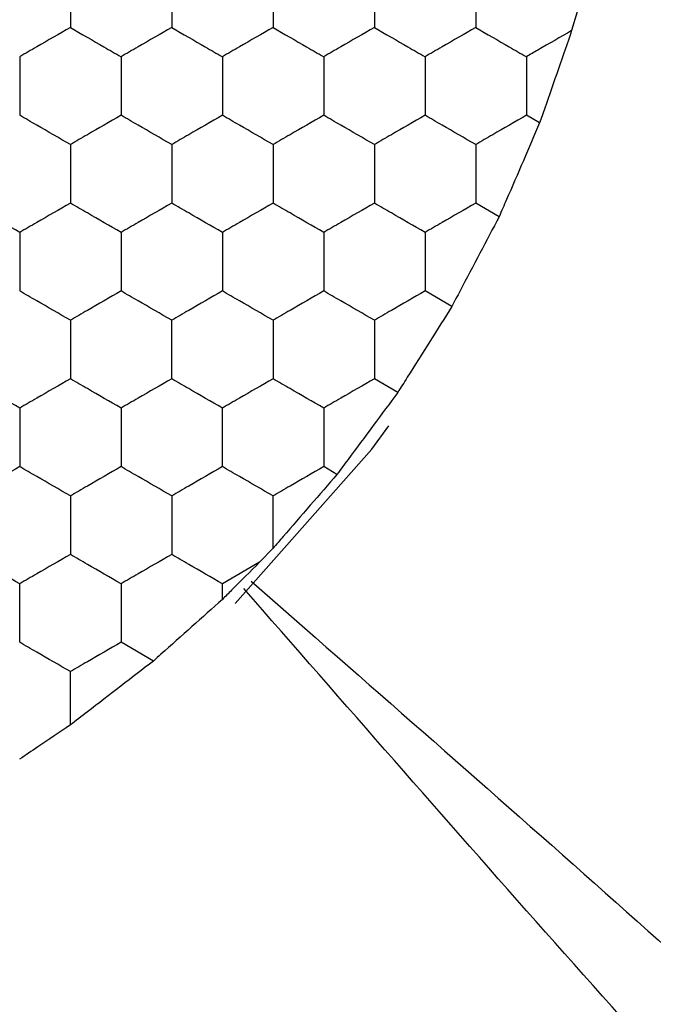
# Model space of a CAD drawing. Units: millimetres. Extents: x 20 to 820, y 20 to 574.
# Drawn here: x 131 to 134, y 153 to 157 of the extents above; entities that cross this region are included whole.
import ezdxf

# ---------------------------------------------------------------- set-up
doc = ezdxf.new("R2010")
doc.units = ezdxf.units.MM
doc.header["$LTSCALE"] = 2

msp = doc.modelspace()

# ---------------------------------------------------------------- linework, layer by layer
at = {"color": 7, "linetype": 'Continuous', "lineweight": 25}
for p, q in [((133.4924, 156.6346), (133.4712, 156.5611)), ((133.3449, 156.1966), (133.2924, 156.227)), ((133.1849, 155.8271), (133.0924, 155.8806)), ((132.9982, 155.473), (132.8924, 155.5341)), ((132.7849, 155.1343), (132.6924, 155.1877)), ((132.5449, 154.811), (132.4924, 154.8413)), ((132.2924, 154.5194), (132.2393, 154.4643)), ((132.2393, 154.4643), (132.0924, 154.3794)), ((132.0924, 154.3177), (132.0924, 154.3794)), ((131.8201, 154.0748), (131.6924, 154.1485))]:
    msp.add_line(p, q, dxfattribs=at)
at = {"color": 7, "linetype": 'Continuous', "lineweight": 25, "flags": 128}
msp.add_lwpolyline([(132.1431, 154.3016), (132.682, 154.9107), (132.7501, 155.0029)], dxfattribs=at)
at = {"color": 7, "linetype": 'Continuous', "lineweight": 25}
for points, knots in [([(131.4924, 156.8043), (131.4924, 156.753), (131.4924, 156.6755), (131.4924, 156.5992), (131.4924, 156.5734)], [0, 0, 0, 0, 0.66144, 1, 1, 1, 1]), ([(131.8924, 156.8043), (131.8924, 156.753), (131.8924, 156.6755), (131.8924, 156.5992), (131.8924, 156.5734)], [0, 0, 0, 0, 0.66144, 1, 1, 1, 1]), ([(132.2924, 156.8043), (132.2924, 156.753), (132.2924, 156.6755), (132.2924, 156.5992), (132.2924, 156.5734)], [0, 0, 0, 0, 0.66144, 1, 1, 1, 1]), ([(132.6924, 156.8043), (132.6924, 156.753), (132.6924, 156.6755), (132.6924, 156.5992), (132.6924, 156.5734)], [0, 0, 0, 0, 0.66144, 1, 1, 1, 1]), ([(133.0924, 156.8043), (133.0924, 156.753), (133.0924, 156.6755), (133.0924, 156.5992), (133.0924, 156.5734)], [0, 0, 0, 0, 0.66144, 1, 1, 1, 1]), ([(131.4924, 156.5734), (131.448, 156.5477), (131.3808, 156.509), (131.3147, 156.4708), (131.2924, 156.4579)], [0, 0, 0, 0, 0.661449, 1, 1, 1, 1]), ([(131.4924, 156.5734), (131.5368, 156.5477), (131.6039, 156.509), (131.67, 156.4708), (131.6924, 156.4579)], [0, 0, 0, 0, 0.6614309, 1, 1, 1, 1]), ([(131.8924, 156.5734), (131.848, 156.5477), (131.7808, 156.509), (131.7147, 156.4708), (131.6924, 156.4579)], [0, 0, 0, 0, 0.661449, 1, 1, 1, 1]), ([(131.8924, 156.5734), (131.9368, 156.5477), (132.0039, 156.509), (132.07, 156.4708), (132.0924, 156.4579)], [0, 0, 0, 0, 0.6614309, 1, 1, 1, 1]), ([(132.2924, 156.5734), (132.248, 156.5477), (132.1808, 156.509), (132.1147, 156.4708), (132.0924, 156.4579)], [0, 0, 0, 0, 0.661449, 1, 1, 1, 1]), ([(132.2924, 156.5734), (132.3368, 156.5477), (132.4039, 156.509), (132.47, 156.4708), (132.4924, 156.4579)], [0, 0, 0, 0, 0.6614309, 1, 1, 1, 1]), ([(132.6924, 156.5734), (132.648, 156.5477), (132.5808, 156.509), (132.5147, 156.4708), (132.4924, 156.4579)], [0, 0, 0, 0, 0.661449, 1, 1, 1, 1]), ([(132.6924, 156.5734), (132.7368, 156.5477), (132.8039, 156.509), (132.87, 156.4708), (132.8924, 156.4579)], [0, 0, 0, 0, 0.6614309, 1, 1, 1, 1]), ([(133.0924, 156.5734), (133.048, 156.5477), (132.9808, 156.509), (132.9147, 156.4708), (132.8924, 156.4579)], [0, 0, 0, 0, 0.661458, 1, 1, 1, 1]), ([(133.0924, 156.5734), (133.1368, 156.5477), (133.2039, 156.509), (133.27, 156.4708), (133.2924, 156.4579)], [0, 0, 0, 0, 0.661449, 1, 1, 1, 1]), ([(133.4712, 156.5611), (133.4264, 156.5353), (133.3662, 156.5005), (133.3075, 156.4667), (133.2924, 156.4579)], [0, 0, 0, 0, 0.7413589, 1, 1, 1, 1]), ([(133.4712, 156.5611), (133.454, 156.5114), (133.4196, 156.4119), (133.3752, 156.2838), (133.3515, 156.2158), (133.3449, 156.1966)], [0, 0, 0, 0, 0.417984, 0.835998, 1, 1, 1, 1]), ([(131.2924, 156.4579), (131.2924, 156.4066), (131.2924, 156.3291), (131.2924, 156.2528), (131.2924, 156.227)], [0, 0, 0, 0, 0.6614405, 1, 1, 1, 1]), ([(131.6924, 156.4579), (131.6924, 156.4066), (131.6924, 156.3291), (131.6924, 156.2528), (131.6924, 156.227)], [0, 0, 0, 0, 0.6614405, 1, 1, 1, 1]), ([(132.0924, 156.4579), (132.0924, 156.4066), (132.0924, 156.3291), (132.0924, 156.2528), (132.0924, 156.227)], [0, 0, 0, 0, 0.6614405, 1, 1, 1, 1]), ([(132.4924, 156.4579), (132.4924, 156.4066), (132.4924, 156.3291), (132.4924, 156.2528), (132.4924, 156.227)], [0, 0, 0, 0, 0.6614405, 1, 1, 1, 1]), ([(132.8924, 156.4579), (132.8924, 156.4066), (132.8924, 156.3291), (132.8924, 156.2528), (132.8924, 156.227)], [0, 0, 0, 0, 0.6614405, 1, 1, 1, 1]), ([(133.2924, 156.4579), (133.2924, 156.4066), (133.2924, 156.3291), (133.2924, 156.2528), (133.2924, 156.227)], [0, 0, 0, 0, 0.6614405, 1, 1, 1, 1]), ([(131.4924, 156.1115), (131.448, 156.1371), (131.3808, 156.1759), (131.3147, 156.214), (131.2924, 156.227)], [0, 0, 0, 0, 0.661449, 1, 1, 1, 1]), ([(131.6924, 156.227), (131.648, 156.2013), (131.5808, 156.1626), (131.5147, 156.1244), (131.4924, 156.1115)], [0, 0, 0, 0, 0.6614309, 1, 1, 1, 1]), ([(131.8924, 156.1115), (131.848, 156.1371), (131.7808, 156.1759), (131.7147, 156.214), (131.6924, 156.227)], [0, 0, 0, 0, 0.661449, 1, 1, 1, 1]), ([(132.0924, 156.227), (132.048, 156.2013), (131.9808, 156.1626), (131.9147, 156.1244), (131.8924, 156.1115)], [0, 0, 0, 0, 0.6614309, 1, 1, 1, 1]), ([(132.2924, 156.1115), (132.248, 156.1371), (132.1808, 156.1759), (132.1147, 156.214), (132.0924, 156.227)], [0, 0, 0, 0, 0.661449, 1, 1, 1, 1]), ([(132.4924, 156.227), (132.448, 156.2013), (132.3808, 156.1626), (132.3147, 156.1244), (132.2924, 156.1115)], [0, 0, 0, 0, 0.6614309, 1, 1, 1, 1]), ([(132.6924, 156.1115), (132.648, 156.1371), (132.5808, 156.1759), (132.5147, 156.214), (132.4924, 156.227)], [0, 0, 0, 0, 0.661449, 1, 1, 1, 1]), ([(132.8924, 156.227), (132.848, 156.2013), (132.7808, 156.1626), (132.7147, 156.1244), (132.6924, 156.1115)], [0, 0, 0, 0, 0.6614309, 1, 1, 1, 1]), ([(133.0924, 156.1115), (133.048, 156.1371), (132.9808, 156.1759), (132.9147, 156.214), (132.8924, 156.227)], [0, 0, 0, 0, 0.661458, 1, 1, 1, 1]), ([(133.2924, 156.227), (133.248, 156.2013), (133.1808, 156.1626), (133.1147, 156.1244), (133.0924, 156.1115)], [0, 0, 0, 0, 0.661449, 1, 1, 1, 1]), ([(133.3449, 156.1966), (133.3238, 156.1477), (133.2815, 156.0497), (133.225, 155.9196), (133.1946, 155.8494), (133.1849, 155.8271)], [0, 0, 0, 0, 0.405838, 0.811688, 1, 1, 1, 1]), ([(131.4924, 156.1115), (131.4924, 156.0602), (131.4924, 155.9827), (131.4924, 155.9064), (131.4924, 155.8806)], [0, 0, 0, 0, 0.66144, 1, 1, 1, 1]), ([(131.8924, 156.1115), (131.8924, 156.0602), (131.8924, 155.9827), (131.8924, 155.9064), (131.8924, 155.8806)], [0, 0, 0, 0, 0.66144, 1, 1, 1, 1]), ([(132.2924, 156.1115), (132.2924, 156.0602), (132.2924, 155.9827), (132.2924, 155.9064), (132.2924, 155.8806)], [0, 0, 0, 0, 0.66144, 1, 1, 1, 1]), ([(132.6924, 156.1115), (132.6924, 156.0602), (132.6924, 155.9827), (132.6924, 155.9064), (132.6924, 155.8806)], [0, 0, 0, 0, 0.66144, 1, 1, 1, 1]), ([(133.0924, 156.1115), (133.0924, 156.0602), (133.0924, 155.9827), (133.0924, 155.9064), (133.0924, 155.8806)], [0, 0, 0, 0, 0.66144, 1, 1, 1, 1]), ([(131.2924, 155.7651), (131.248, 155.7907), (131.1808, 155.8295), (131.1147, 155.8676), (131.0924, 155.8806)], [0, 0, 0, 0, 0.661431, 1, 1, 1, 1]), ([(131.4924, 155.8806), (131.448, 155.8549), (131.3808, 155.8162), (131.3147, 155.778), (131.2924, 155.7651)], [0, 0, 0, 0, 0.661449, 1, 1, 1, 1]), ([(131.6924, 155.7651), (131.648, 155.7907), (131.5808, 155.8295), (131.5147, 155.8676), (131.4924, 155.8806)], [0, 0, 0, 0, 0.661431, 1, 1, 1, 1]), ([(131.8924, 155.8806), (131.848, 155.8549), (131.7808, 155.8162), (131.7147, 155.778), (131.6924, 155.7651)], [0, 0, 0, 0, 0.661449, 1, 1, 1, 1]), ([(132.0924, 155.7651), (132.048, 155.7907), (131.9808, 155.8295), (131.9147, 155.8676), (131.8924, 155.8806)], [0, 0, 0, 0, 0.661431, 1, 1, 1, 1]), ([(132.2924, 155.8806), (132.248, 155.8549), (132.1808, 155.8162), (132.1147, 155.778), (132.0924, 155.7651)], [0, 0, 0, 0, 0.661449, 1, 1, 1, 1]), ([(132.4924, 155.7651), (132.448, 155.7907), (132.3808, 155.8295), (132.3147, 155.8676), (132.2924, 155.8806)], [0, 0, 0, 0, 0.661431, 1, 1, 1, 1]), ([(132.6924, 155.8806), (132.648, 155.8549), (132.5808, 155.8162), (132.5147, 155.778), (132.4924, 155.7651)], [0, 0, 0, 0, 0.661449, 1, 1, 1, 1]), ([(132.8924, 155.7651), (132.848, 155.7907), (132.7808, 155.8295), (132.7147, 155.8676), (132.6924, 155.8806)], [0, 0, 0, 0, 0.661431, 1, 1, 1, 1]), ([(133.0924, 155.8806), (133.048, 155.8549), (132.9808, 155.8162), (132.9147, 155.778), (132.8924, 155.7651)], [0, 0, 0, 0, 0.661458, 1, 1, 1, 1]), ([(133.1849, 155.8271), (133.1599, 155.7796), (133.1101, 155.6846), (133.0443, 155.5602), (133.009, 155.4935), (132.9982, 155.473)], [0, 0, 0, 0, 0.4093, 0.818595, 1, 1, 1, 1]), ([(131.2924, 155.7651), (131.2924, 155.7138), (131.2924, 155.6363), (131.2924, 155.56), (131.2924, 155.5341)], [0, 0, 0, 0, 0.66144, 1, 1, 1, 1]), ([(131.6924, 155.7651), (131.6924, 155.7138), (131.6924, 155.6363), (131.6924, 155.56), (131.6924, 155.5341)], [0, 0, 0, 0, 0.66144, 1, 1, 1, 1]), ([(132.0924, 155.7651), (132.0924, 155.7138), (132.0924, 155.6363), (132.0924, 155.56), (132.0924, 155.5341)], [0, 0, 0, 0, 0.66144, 1, 1, 1, 1]), ([(132.4924, 155.7651), (132.4924, 155.7138), (132.4924, 155.6363), (132.4924, 155.56), (132.4924, 155.5341)], [0, 0, 0, 0, 0.66144, 1, 1, 1, 1]), ([(132.8924, 155.7651), (132.8924, 155.7138), (132.8924, 155.6363), (132.8924, 155.56), (132.8924, 155.5341)], [0, 0, 0, 0, 0.66144, 1, 1, 1, 1]), ([(131.4924, 155.4187), (131.448, 155.4443), (131.3808, 155.4831), (131.3147, 155.5212), (131.2924, 155.5341)], [0, 0, 0, 0, 0.661449, 1, 1, 1, 1]), ([(131.6924, 155.5341), (131.648, 155.5085), (131.5808, 155.4697), (131.5147, 155.4316), (131.4924, 155.4187)], [0, 0, 0, 0, 0.6614309, 1, 1, 1, 1]), ([(131.8924, 155.4187), (131.848, 155.4443), (131.7808, 155.4831), (131.7147, 155.5212), (131.6924, 155.5341)], [0, 0, 0, 0, 0.661449, 1, 1, 1, 1]), ([(132.0924, 155.5341), (132.048, 155.5085), (131.9808, 155.4697), (131.9147, 155.4316), (131.8924, 155.4187)], [0, 0, 0, 0, 0.6614309, 1, 1, 1, 1]), ([(132.2924, 155.4187), (132.248, 155.4443), (132.1808, 155.4831), (132.1147, 155.5212), (132.0924, 155.5341)], [0, 0, 0, 0, 0.661449, 1, 1, 1, 1]), ([(132.4924, 155.5341), (132.448, 155.5085), (132.3808, 155.4697), (132.3147, 155.4316), (132.2924, 155.4187)], [0, 0, 0, 0, 0.6614309, 1, 1, 1, 1]), ([(132.6924, 155.4187), (132.648, 155.4443), (132.5808, 155.4831), (132.5147, 155.5212), (132.4924, 155.5341)], [0, 0, 0, 0, 0.661449, 1, 1, 1, 1]), ([(132.8924, 155.5341), (132.848, 155.5085), (132.7808, 155.4697), (132.7147, 155.4316), (132.6924, 155.4187)], [0, 0, 0, 0, 0.6614309, 1, 1, 1, 1]), ([(132.9982, 155.473), (132.9697, 155.4276), (132.9127, 155.3367), (132.8375, 155.2177), (132.7973, 155.1539), (132.7849, 155.1343)], [0, 0, 0, 0, 0.409297, 0.818596, 1, 1, 1, 1]), ([(131.4924, 155.4187), (131.4924, 155.3674), (131.4924, 155.2899), (131.4924, 155.2136), (131.4924, 155.1877)], [0, 0, 0, 0, 0.66144, 1, 1, 1, 1]), ([(131.8924, 155.1877), (131.8924, 155.239), (131.8924, 155.3165), (131.8924, 155.3928), (131.8924, 155.4187)], [0, 0, 0, 0, 0.66144, 1, 1, 1, 1]), ([(132.2924, 155.4187), (132.2924, 155.3674), (132.2924, 155.2899), (132.2924, 155.2136), (132.2924, 155.1877)], [0, 0, 0, 0, 0.66144, 1, 1, 1, 1]), ([(132.6924, 155.4187), (132.6924, 155.3674), (132.6924, 155.2899), (132.6924, 155.2136), (132.6924, 155.1877)], [0, 0, 0, 0, 0.66144, 1, 1, 1, 1]), ([(131.2924, 155.0723), (131.248, 155.0979), (131.1808, 155.1367), (131.1147, 155.1748), (131.0924, 155.1877)], [0, 0, 0, 0, 0.661431, 1, 1, 1, 1]), ([(131.4924, 155.1877), (131.448, 155.1621), (131.3808, 155.1233), (131.3147, 155.0852), (131.2924, 155.0723)], [0, 0, 0, 0, 0.661449, 1, 1, 1, 1]), ([(131.6924, 155.0723), (131.648, 155.0979), (131.5808, 155.1367), (131.5147, 155.1748), (131.4924, 155.1877)], [0, 0, 0, 0, 0.661431, 1, 1, 1, 1]), ([(131.8924, 155.1877), (131.848, 155.1621), (131.7808, 155.1233), (131.7147, 155.0852), (131.6924, 155.0723)], [0, 0, 0, 0, 0.661449, 1, 1, 1, 1]), ([(132.0924, 155.0723), (132.048, 155.0979), (131.9808, 155.1367), (131.9147, 155.1748), (131.8924, 155.1877)], [0, 0, 0, 0, 0.661431, 1, 1, 1, 1]), ([(132.2924, 155.1877), (132.248, 155.1621), (132.1808, 155.1233), (132.1147, 155.0852), (132.0924, 155.0723)], [0, 0, 0, 0, 0.661449, 1, 1, 1, 1]), ([(132.4924, 155.0723), (132.448, 155.0979), (132.3808, 155.1367), (132.3147, 155.1748), (132.2924, 155.1877)], [0, 0, 0, 0, 0.661431, 1, 1, 1, 1]), ([(132.6924, 155.1877), (132.648, 155.1621), (132.5808, 155.1233), (132.5147, 155.0852), (132.4924, 155.0723)], [0, 0, 0, 0, 0.661449, 1, 1, 1, 1]), ([(132.7849, 155.1343), (132.753, 155.0912), (132.6892, 155.005), (132.6047, 154.8914), (132.5593, 154.8304), (132.5449, 154.811)], [0, 0, 0, 0, 0.405824, 0.811658, 1, 1, 1, 1]), ([(131.2924, 155.0723), (131.2924, 155.021), (131.2924, 154.9435), (131.2924, 154.8672), (131.2924, 154.8413)], [0, 0, 0, 0, 0.66144, 1, 1, 1, 1]), ([(131.6924, 155.0723), (131.6924, 155.021), (131.6924, 154.9435), (131.6924, 154.8672), (131.6924, 154.8413)], [0, 0, 0, 0, 0.66144, 1, 1, 1, 1]), ([(132.0924, 154.8413), (132.0924, 154.8926), (132.0924, 154.9701), (132.0924, 155.0464), (132.0924, 155.0723)], [0, 0, 0, 0, 0.66144, 1, 1, 1, 1]), ([(132.4924, 155.0723), (132.4924, 155.021), (132.4924, 154.9435), (132.4924, 154.8672), (132.4924, 154.8413)], [0, 0, 0, 0, 0.66144, 1, 1, 1, 1]), ([(131.2924, 154.8413), (131.248, 154.8157), (131.1808, 154.7769), (131.1147, 154.7388), (131.0924, 154.7259)], [0, 0, 0, 0, 0.661431, 1, 1, 1, 1]), ([(131.4924, 154.7259), (131.448, 154.7515), (131.3808, 154.7903), (131.3147, 154.8284), (131.2924, 154.8413)], [0, 0, 0, 0, 0.661449, 1, 1, 1, 1]), ([(131.6924, 154.8413), (131.648, 154.8157), (131.5808, 154.7769), (131.5147, 154.7388), (131.4924, 154.7259)], [0, 0, 0, 0, 0.661431, 1, 1, 1, 1]), ([(131.8924, 154.7259), (131.848, 154.7515), (131.7808, 154.7903), (131.7147, 154.8284), (131.6924, 154.8413)], [0, 0, 0, 0, 0.661449, 1, 1, 1, 1]), ([(132.0924, 154.8413), (132.048, 154.8157), (131.9808, 154.7769), (131.9147, 154.7388), (131.8924, 154.7259)], [0, 0, 0, 0, 0.661431, 1, 1, 1, 1]), ([(132.2924, 154.7259), (132.248, 154.7515), (132.1808, 154.7903), (132.1147, 154.8284), (132.0924, 154.8413)], [0, 0, 0, 0, 0.661449, 1, 1, 1, 1]), ([(132.4924, 154.8413), (132.448, 154.8157), (132.3808, 154.7769), (132.3147, 154.7388), (132.2924, 154.7259)], [0, 0, 0, 0, 0.661431, 1, 1, 1, 1]), ([(132.5449, 154.811), (132.5102, 154.7708), (132.4407, 154.6904), (132.3521, 154.5884), (132.3055, 154.5346), (132.2924, 154.5194)], [0, 0, 0, 0, 0.417896, 0.835824, 1, 1, 1, 1]), ([(131.4924, 154.7259), (131.4924, 154.6746), (131.4924, 154.5971), (131.4924, 154.5207), (131.4924, 154.4949)], [0, 0, 0, 0, 0.6614403, 1, 1, 1, 1]), ([(131.8924, 154.7259), (131.8924, 154.6746), (131.8924, 154.5971), (131.8924, 154.5207), (131.8924, 154.4949)], [0, 0, 0, 0, 0.6614403, 1, 1, 1, 1]), ([(132.2924, 154.5194), (132.2924, 154.571), (132.2924, 154.6407), (132.2924, 154.7083), (132.2924, 154.7259)], [0, 0, 0, 0, 0.74137, 1, 1, 1, 1]), ([(131.2924, 154.3794), (131.248, 154.4051), (131.1808, 154.4438), (131.1147, 154.482), (131.0924, 154.4949)], [0, 0, 0, 0, 0.6614309, 1, 1, 1, 1]), ([(131.4924, 154.4949), (131.448, 154.4693), (131.3808, 154.4305), (131.3147, 154.3924), (131.2924, 154.3794)], [0, 0, 0, 0, 0.661449, 1, 1, 1, 1]), ([(131.6924, 154.3794), (131.648, 154.4051), (131.5808, 154.4438), (131.5147, 154.482), (131.4924, 154.4949)], [0, 0, 0, 0, 0.6614309, 1, 1, 1, 1]), ([(131.8924, 154.4949), (131.848, 154.4693), (131.7808, 154.4305), (131.7147, 154.3924), (131.6924, 154.3794)], [0, 0, 0, 0, 0.661449, 1, 1, 1, 1]), ([(132.0924, 154.3794), (132.048, 154.4051), (131.9808, 154.4438), (131.9147, 154.482), (131.8924, 154.4949)], [0, 0, 0, 0, 0.6614309, 1, 1, 1, 1]), ([(132.2393, 154.4643), (132.2022, 154.4273), (132.1529, 154.378), (132.1044, 154.3297), (132.0924, 154.3177)], [0, 0, 0, 0, 0.7516109, 1, 1, 1, 1]), ([(132.2055, 154.3902), (133.1115, 153.5974), (134.9222, 152.0131), (136.636, 150.3477), (137.4923, 149.5157)], [0, 0, 0, 0, 0.50037, 1, 1, 1, 1]), ([(131.2924, 154.1485), (131.2924, 154.1998), (131.2924, 154.2773), (131.2924, 154.3536), (131.2924, 154.3794)], [0, 0, 0, 0, 0.66144, 1, 1, 1, 1]), ([(131.6924, 154.3794), (131.6924, 154.3282), (131.6924, 154.2506), (131.6924, 154.1743), (131.6924, 154.1485)], [0, 0, 0, 0, 0.66144, 1, 1, 1, 1]), ([(137.0511, 149.0745), (136.2191, 149.9308), (134.5538, 151.6446), (132.9694, 153.4553), (132.1767, 154.3613)], [0, 0, 0, 0, 0.49963, 1, 1, 1, 1]), ([(132.0924, 154.3177), (132.0527, 154.2823), (131.9735, 154.2114), (131.8784, 154.1268), (131.83, 154.0836), (131.8201, 154.0748)], [0, 0, 0, 0, 0.4431812, 0.8863215, 1, 1, 1, 1]), ([(131.4924, 154.033), (131.448, 154.0587), (131.3808, 154.0974), (131.3147, 154.1356), (131.2924, 154.1485)], [0, 0, 0, 0, 0.661449, 1, 1, 1, 1]), ([(131.6924, 154.1485), (131.648, 154.1229), (131.5808, 154.0841), (131.5147, 154.046), (131.4924, 154.033)], [0, 0, 0, 0, 0.6614309, 1, 1, 1, 1]), ([(131.8201, 154.0748), (131.7777, 154.0421), (131.6931, 153.9767), (131.5774, 153.8879), (131.5145, 153.8395), (131.4924, 153.8225)], [0, 0, 0, 0, 0.393339, 0.786711, 1, 1, 1, 1]), ([(131.4924, 153.8225), (131.4924, 153.8741), (131.4924, 153.945), (131.4924, 154.0142), (131.4924, 154.033)], [0, 0, 0, 0, 0.726792, 1, 1, 1, 1]), ([(131.4924, 153.8225), (131.4494, 153.7936), (131.3818, 153.748), (131.3156, 153.7034), (131.2914, 153.6872)], [0, 0, 0, 0, 0.634878, 1, 1, 1, 1])]:
    msp.add_open_spline(points, degree=3, knots=knots, dxfattribs=at)

doc.saveas('drawing.dxf')
